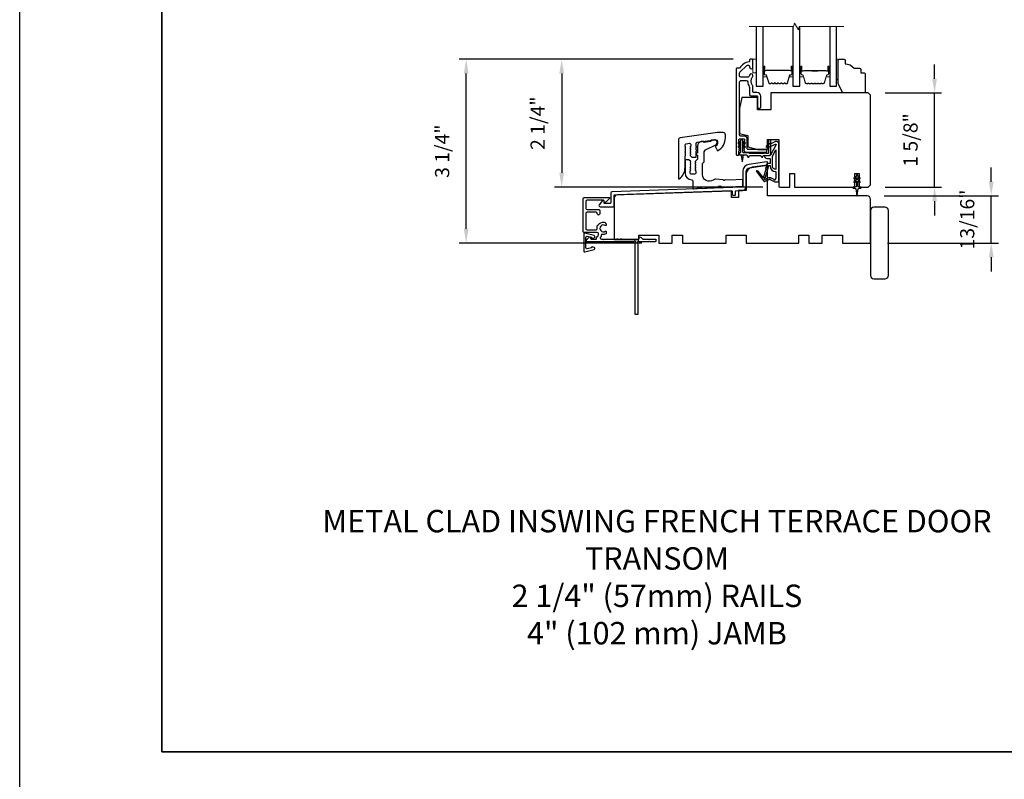
# Model space of a CAD drawing. Extents: x -10636 to -10138, y 1443 to 1540.
# Drawn here: x -10331 to -10314, y 1462 to 1476 of the extents above; entities that cross this region are included whole.
import ezdxf

# ---------------------------------------------------------------- set-up
doc = ezdxf.new("R2010")
doc.units = 0
doc.header["$LTSCALE"] = 250
doc.header["$MEASUREMENT"] = 0
doc.header["$PDMODE"] = 3
doc.header["$PDSIZE"] = -2
doc.layers.get('DEFPOINTS').update_dxf_attribs({"color": 2, "linetype": 'CONTINUOUS'})
for name, color, linetype, lineweight in [('2', 2, 'CONTINUOUS', 25), ('6', 6, 'CONTINUOUS', 5), ('8', 7, 'CONTINUOUS', 35), ('Break Line (ANSI)', 7, 'CONTINUOUS', 15), ('Butal', 9, 'CONTINUOUS', 15), ('Spacer Bar', 1, 'CONTINUOUS', 9), ('TEXT', 7, 'CONTINUOUS', 35), ('Vinyl', 6, 'CONTINUOUS', 15), ('Visible (ANSI)', 7, 'CONTINUOUS', 25), ('Wood', 7, 'CONTINUOUS', 25)]:
    doc.layers.add(name, color=color, linetype=linetype, lineweight=lineweight)
for name, color, linetype in [('DRAWING', 4, 'CONTINUOUS'), ('Glass', 6, 'CONTINUOUS'), ('MISCELLANEOUS', 6, 'CONTINUOUS')]:
    doc.layers.add(name, color=color, linetype=linetype)
doc.styles.add('Note Text (ISO)', font='tahoma.ttf')
doc.styles.add('ROMANS', font='romans')
doc.dimstyles.new('LWDEC$0', dxfattribs={"dimscale": 0.125, "dimtxt": 2.5, "dimasz": 1, "dimexe": 1.25, "dimexo": 3, "dimgap": 2, "dimtad": 1, "dimtoh": 1, "dimdec": 4, "dimzin": 11, "dimdsep": 46, "dimlunit": 5, "dimtxsty": 'ROMANS', "dimcen": 0, "dimdle": 1.5, "dimazin": 0, "dimtfac": 1, "dimtdec": 4, "dimtix": 1, "dimtmove": 0, "dimatfit": 3, "dimfxl": 0, "dimfrac": 2, "dimtzin": 0, "dimarcsym": 0})

# ---------------------------------------------------------------- blocks, each defined once
blk = doc.blocks.new('*D156')
at = {"layer": '2', "color": 0, "linetype": 'ByBlock', "lineweight": -2}
for p, q in [((-10314.257, 1472.799), (-10314.257, 1473.049)), ((-10316.14, 1472.549), (-10314.132, 1472.549)), ((-10314.257, 1471.722), (-10314.257, 1472.549)), ((-10316.081, 1471.722), (-10314.132, 1471.722)), ((-10314.257, 1471.472), (-10314.257, 1471.222))]:
    blk.add_line(p, q, dxfattribs=at)
at = {"layer": '2', "color": 0}
for points in [[(-10314.299, 1472.799), (-10314.215, 1472.799), (-10314.257, 1472.549)], [(-10314.299, 1471.472), (-10314.215, 1471.472), (-10314.257, 1471.722)]]:
    blk.add_solid(points, dxfattribs=at)
at = {"layer": 'DEFPOINTS', "color": 0}
for p in [(-10316.44, 1472.549), (-10314.257, 1472.549), (-10316.381, 1471.722)]:
    blk.add_point(p, dxfattribs=at)
at = {"layer": '2', "color": 0, "insert": (-10314.647, 1472.135), "char_height": 0.25, "attachment_point": 5, "rotation": 90, "style": 'ROMANS'}
blk.add_mtext('13/16"', dxfattribs=at)
blk = doc.blocks.new('*D162')
at = {"layer": '2', "color": 0, "linetype": 'ByBlock', "lineweight": -2}
for p, q in [((-10318.797, 1474.95), (-10323.615, 1474.95)), ((-10323.49, 1471.972), (-10323.49, 1474.7)), ((-10320.401, 1471.722), (-10323.615, 1471.722))]:
    blk.add_line(p, q, dxfattribs=at)
at = {"layer": '2', "color": 0}
for points in [[(-10323.531, 1474.7), (-10323.448, 1474.7), (-10323.49, 1474.95)], [(-10323.531, 1471.972), (-10323.448, 1471.972), (-10323.49, 1471.722)]]:
    blk.add_solid(points, dxfattribs=at)
at = {"layer": 'DEFPOINTS', "color": 0}
for p in [(-10323.49, 1474.95), (-10318.497, 1474.95), (-10320.101, 1471.722)]:
    blk.add_point(p, dxfattribs=at)
at = {"layer": '2', "color": 0, "insert": (-10323.88, 1473.336), "char_height": 0.25, "attachment_point": 5, "rotation": 90, "style": 'ROMANS'}
blk.add_mtext('3 1/4"', dxfattribs=at)
blk = doc.blocks.new('*D163')
at = {"layer": '2', "color": 0, "linetype": 'ByBlock', "lineweight": -2}
for p, q in [((-10318.797, 1474.95), (-10321.935, 1474.95)), ((-10321.81, 1474.7), (-10321.81, 1472.956)), ((-10318.275, 1472.706), (-10321.935, 1472.706))]:
    blk.add_line(p, q, dxfattribs=at)
at = {"layer": '2', "color": 0}
for points in [[(-10321.852, 1474.7), (-10321.769, 1474.7), (-10321.81, 1474.95)], [(-10321.852, 1472.956), (-10321.769, 1472.956), (-10321.81, 1472.706)]]:
    blk.add_solid(points, dxfattribs=at)
at = {"layer": 'DEFPOINTS', "color": 0}
for p in [(-10318.497, 1474.95), (-10321.81, 1472.706), (-10317.975, 1472.706)]:
    blk.add_point(p, dxfattribs=at)
at = {"layer": '2', "color": 0, "insert": (-10322.201, 1473.828), "char_height": 0.25, "attachment_point": 5, "rotation": 90, "style": 'ROMANS'}
blk.add_mtext('2 1/4"', dxfattribs=at)
blk = doc.blocks.new('*D165')
at = {"layer": '2', "color": 0, "linetype": 'ByBlock', "lineweight": -2}
for p, q in [((-10315.254, 1474.61), (-10315.254, 1474.86)), ((-10316.12, 1474.36), (-10315.129, 1474.36)), ((-10315.254, 1472.706), (-10315.254, 1474.36)), ((-10316.12, 1472.706), (-10315.129, 1472.706)), ((-10315.254, 1472.456), (-10315.254, 1472.206))]:
    blk.add_line(p, q, dxfattribs=at)
at = {"layer": '2', "color": 0}
for points in [[(-10315.295, 1474.61), (-10315.212, 1474.61), (-10315.254, 1474.36)], [(-10315.295, 1472.456), (-10315.212, 1472.456), (-10315.254, 1472.706)]]:
    blk.add_solid(points, dxfattribs=at)
at = {"layer": 'DEFPOINTS', "color": 0}
for p in [(-10316.42, 1474.36), (-10315.254, 1474.36), (-10316.42, 1472.706)]:
    blk.add_point(p, dxfattribs=at)
at = {"layer": '2', "color": 0, "insert": (-10315.644, 1473.533), "char_height": 0.25, "attachment_point": 5, "rotation": 90, "style": 'ROMANS'}
blk.add_mtext('1 5/8"', dxfattribs=at)

msp = doc.modelspace()

# ---------------------------------------------------------------- linework, layer by layer
at = {"layer": '2'}
msp.add_lwpolyline([(-10331.34062, 1537.52111), (-10137.63618, 1537.52111), (-10137.63618, 1442.63639), (-10331.34062, 1442.63639)], close=True, dxfattribs=at)
at = {"layer": '6'}
msp.add_lwpolyline([(-10318.44773, 1474.71388), (-10318.38868, 1474.71388), (-10318.38868, 1474.9501), (-10318.44773, 1474.9501)], close=True, dxfattribs=at)
at = {"layer": '8', "linetype": 'Continuous'}
msp.add_lwpolyline([(-10328.84062, 1488.82876), (-10307.15711, 1488.82876), (-10307.15711, 1462.78268), (-10328.84062, 1462.78268)], close=True, dxfattribs=at)
at = {"layer": 'Break Line (ANSI)', "flags": 128}
msp.add_lwpolyline([(-10318.51368, 1475.52833), (-10317.73211, 1475.52833), (-10317.71628, 1475.58739), (-10317.64809, 1475.46928), (-10317.63227, 1475.52833), (-10316.85038, 1475.52833)], dxfattribs=at)
at = {"layer": 'Butal'}
for points in [[(-10318.26663, 1474.81465), (-10318.26663, 1474.65014, 0.41421356), (-10318.25679, 1474.6403), (-10318.20463, 1474.6403), (-10318.21197, 1474.66433, 0.32975055), (-10318.22612, 1474.67479), (-10318.2308, 1474.67479, -0.41421356), (-10318.25088, 1474.69487), (-10318.25088, 1474.82449), (-10318.25679, 1474.82449, 0.41421356)], [(-10317.74301, 1474.81465), (-10317.74301, 1474.65014, -0.41421356), (-10317.75285, 1474.6403), (-10317.80501, 1474.6403), (-10317.79767, 1474.66433, -0.32975055), (-10317.78352, 1474.67479), (-10317.77884, 1474.67479, 0.41421356), (-10317.75876, 1474.69487), (-10317.75876, 1474.82449), (-10317.75285, 1474.82449, -0.41421356)], [(-10317.62096, 1474.81465), (-10317.62096, 1474.65014, 0.41421356), (-10317.61112, 1474.6403), (-10317.55896, 1474.6403), (-10317.56631, 1474.66433, 0.32975055), (-10317.58045, 1474.67479), (-10317.58514, 1474.67479, -0.41421356), (-10317.60521, 1474.69487), (-10317.60521, 1474.82449), (-10317.61112, 1474.82449, 0.41421356)], [(-10317.09743, 1474.81465), (-10317.09743, 1474.65014, -0.41421356), (-10317.10727, 1474.6403), (-10317.15943, 1474.6403), (-10317.15208, 1474.66433, -0.32975055), (-10317.13794, 1474.67479), (-10317.13325, 1474.67479, 0.41421356), (-10317.11318, 1474.69487), (-10317.11318, 1474.82449), (-10317.10727, 1474.82449, -0.41421356)]]:
    msp.add_lwpolyline(points, format="xyb", close=True, dxfattribs=at)
at = {"layer": 'DRAWING', "color": 4}
msp.add_lwpolyline([(-10321.24148, 1471.85367), (-10321.40382, 1471.89276, 0.4852511), (-10321.42325, 1471.87745), (-10321.42325, 1471.58217, 0.4852511), (-10321.40381, 1471.56686), (-10321.24147, 1471.60596, 0.77749728), (-10321.24099, 1471.64411), (-10321.27306, 1471.65271, 0.49314543), (-10321.28545, 1471.6432), (-10321.28545, 1471.63586), (-10321.35958, 1471.61801, -0.4852511), (-10321.38388, 1471.63715), (-10321.38388, 1471.82247, -0.4852511), (-10321.35959, 1471.84161), (-10321.28546, 1471.82376), (-10321.28546, 1471.81643, 0.49314543), (-10321.27307, 1471.80692), (-10321.24099, 1471.81551, 0.77795762), (-10321.2415, 1471.85367)], format="xyb", dxfattribs=at)
at = {"layer": 'Glass', "color": 1}
for points in [[(-10318.38868, 1475.52833), (-10318.38868, 1474.47766), (-10318.26663, 1474.47766), (-10318.26663, 1475.52833)], [(-10317.74301, 1475.52833), (-10317.74301, 1474.47766), (-10317.62096, 1474.47766), (-10317.62096, 1475.52833)], [(-10317.09743, 1475.52833), (-10317.09743, 1474.47766), (-10316.97538, 1474.47766), (-10316.97538, 1475.52833)]]:
    msp.add_lwpolyline(points, dxfattribs=at)
at = {"layer": 'MISCELLANEOUS', "color": 1}
for points in [[(-10318.14532, 1472.83694), (-10318.06387, 1472.79896), (-10317.99498, 1472.79896), (-10317.99498, 1473.46825, 0.54861879), (-10318.05099, 1473.50393), (-10318.13123, 1473.46651), (-10318.17701, 1473.46688), (-10318.16869, 1473.44904), (-10318.21151, 1473.42907), (-10318.19487, 1473.39339), (-10318.04949, 1473.46119, -0.71989699), (-10318.03921, 1473.45036), (-10318.13809, 1473.26439, -0.24469844), (-10318.14708, 1473.25821), (-10318.18395, 1473.25368), (-10318.25088, 1473.25719, 0.40055177), (-10318.19976, 1473.20841), (-10318.14458, 1473.20841), (-10318.14458, 1473.11982), (-10318.18395, 1473.11982, 0.32781941), (-10318.20274, 1473.10602), (-10318.22628, 1473.03089, -0.41421356), (-10318.21854, 1473.01609), (-10318.259, 1472.887), (-10318.2566, 1472.88388, -1), (-10318.26908, 1472.87427), (-10318.35331, 1472.98378), (-10318.37532, 1472.99069, 0.24469844), (-10318.38248, 1472.98942), (-10318.3856, 1472.98702, 0.41421356), (-10318.38704, 1472.97598), (-10318.25641, 1472.80614, 0.33945426), (-10318.24251, 1472.80244), (-10318.15958, 1472.8369, -1.57383989)], [(-10318.04616, 1473.01535, -0.41421356), (-10318.10521, 1473.07441), (-10318.10521, 1473.25074), (-10318.04616, 1473.36181)], [(-10318.23937, 1472.83564), (-10318.25377, 1472.85437), (-10318.22912, 1472.87701), (-10318.17166, 1473.06038, 0.50622893), (-10318.17917, 1473.07061, -1), (-10318.17917, 1473.08636), (-10318.14458, 1473.08636), (-10318.14458, 1473.07441, 0.41421356), (-10318.04616, 1472.97598), (-10318.04616, 1472.86786), (-10318.05912, 1472.83225, -1.04461363), (-10318.07365, 1472.83827), (-10318.13083, 1472.86493, 0.21058281), (-10318.1721, 1472.86581), (-10318.22585, 1472.84347, -0.87697646)]]:
    msp.add_lwpolyline(points, format="xyb", close=True, dxfattribs=at)
msp.add_lwpolyline([(-10316.65744, 1472.78793), (-10316.62884, 1472.80796), (-10316.62884, 1472.72569, -0.41421356), (-10316.64852, 1472.70601), (-10316.681, 1472.70601, 0.90040404), (-10316.68305, 1472.68654), (-10316.64471, 1472.67839, -0.31649848), (-10316.63701, 1472.67009), (-10316.63591, 1472.662, -0.45372295), (-10316.63271, 1472.63852), (-10316.62093, 1472.55194, 0.87312428), (-10316.61313, 1472.55194), (-10316.60134, 1472.63852, -0.45372295), (-10316.59815, 1472.662), (-10316.59705, 1472.67009, -0.31649848), (-10316.58934, 1472.67839), (-10316.551, 1472.68654, 0.90040404), (-10316.55305, 1472.70601), (-10316.58553, 1472.70601, -0.41421356), (-10316.60522, 1472.72569), (-10316.60522, 1472.80796), (-10316.57661, 1472.78793, 1), (-10316.56532, 1472.80406), (-10316.60522, 1472.83199), (-10316.60522, 1472.87174), (-10316.57661, 1472.85171, 1), (-10316.56532, 1472.86784), (-10316.60522, 1472.89577), (-10316.60522, 1472.91073, 1), (-10316.62884, 1472.91073), (-10316.62884, 1472.89577), (-10316.66874, 1472.86784, 1), (-10316.65744, 1472.85171), (-10316.62884, 1472.87174), (-10316.62884, 1472.83199), (-10316.66874, 1472.80406, 0.99999999), (-10316.65744, 1472.78793)], format="xyb", dxfattribs=at)
at = {"layer": 'Spacer Bar'}
for points in [[(-10317.96059, 1474.5231), (-10317.951, 1474.53088, -0.35411857), (-10317.9447, 1474.53088), (-10317.93511, 1474.5231, 0.17183143), (-10317.93196, 1474.52199), (-10317.90678, 1474.52199, 0.17183143), (-10317.90363, 1474.5231), (-10317.89404, 1474.53088, -0.35411857), (-10317.88774, 1474.53088), (-10317.87815, 1474.5231, 0.17183143), (-10317.875, 1474.52199), (-10317.85189, 1474.52199, 0.32975055), (-10317.84044, 1474.53046), (-10317.79776, 1474.67007, -0.32975055), (-10317.79106, 1474.67502), (-10317.77076, 1474.67502, 0.41421356), (-10317.75876, 1474.68702), (-10317.75876, 1474.82449, 1), (-10317.77376, 1474.82449), (-10317.77376, 1474.75628, -0.41421356), (-10317.77876, 1474.75128), (-10317.77876, 1474.75328), (-10317.79844, 1474.75328), (-10317.80854, 1474.75699), (-10318.20101, 1474.75699), (-10318.2112, 1474.75328), (-10318.23088, 1474.75328), (-10318.23088, 1474.75128, -0.41421356), (-10318.23588, 1474.75628), (-10318.23588, 1474.82449, 1), (-10318.25088, 1474.82449), (-10318.25088, 1474.68702, 0.41421356), (-10318.23888, 1474.67502), (-10318.21858, 1474.67502, -0.32975055), (-10318.21188, 1474.67007), (-10318.1692, 1474.53046, 0.32975055), (-10318.15775, 1474.52199), (-10318.13464, 1474.52199, 0.17183143), (-10318.13149, 1474.5231), (-10318.1219, 1474.53088, -0.35411857), (-10318.1156, 1474.53088), (-10318.10601, 1474.5231, 0.17183143), (-10318.10286, 1474.52199), (-10318.07768, 1474.52199, 0.17183143), (-10318.07453, 1474.5231), (-10318.06493, 1474.53088, -0.35411857), (-10318.05864, 1474.53088), (-10318.04904, 1474.5231, 0.17183143), (-10318.0459, 1474.52199), (-10318.02071, 1474.52199, 0.17183143), (-10318.01756, 1474.5231), (-10318.00797, 1474.53088, -0.35411857), (-10318.00167, 1474.53088), (-10317.99208, 1474.5231, 0.17183143), (-10317.98893, 1474.52199), (-10317.96374, 1474.52199, 0.17183143)], [(-10317.99884, 1474.53437, 0.35411857), (-10318.0108, 1474.53437), (-10318.02039, 1474.5266, -0.17183143), (-10318.02071, 1474.52649), (-10318.0459, 1474.52649, -0.17183143), (-10318.04621, 1474.5266), (-10318.05581, 1474.53437, 0.35411857), (-10318.06777, 1474.53437), (-10318.07736, 1474.5266, -0.17183143), (-10318.07768, 1474.52649), (-10318.10286, 1474.52649, -0.17183143), (-10318.10317, 1474.5266), (-10318.11277, 1474.53437, 0.35411857), (-10318.12473, 1474.53437), (-10318.13432, 1474.5266, -0.17183143), (-10318.13464, 1474.52649), (-10318.15775, 1474.52649, -0.32975055), (-10318.1649, 1474.53177), (-10318.20758, 1474.67138, 0.32975055), (-10318.21858, 1474.67952), (-10318.23888, 1474.67952, -0.41421356), (-10318.24638, 1474.68702), (-10318.24638, 1474.82449, -1), (-10318.24038, 1474.82449), (-10318.24038, 1474.75628, 0.41421356), (-10318.23088, 1474.74678), (-10318.21858, 1474.74678), (-10318.21858, 1474.75128), (-10318.21084, 1474.75128), (-10318.20065, 1474.75499), (-10317.8089, 1474.75499), (-10317.7988, 1474.75128), (-10317.79106, 1474.75128), (-10317.79106, 1474.74678), (-10317.77876, 1474.74678, 0.41421356), (-10317.76926, 1474.75628), (-10317.76926, 1474.82449, -1), (-10317.76326, 1474.82449), (-10317.76326, 1474.68702, -0.41421356), (-10317.77076, 1474.67952), (-10317.79106, 1474.67952, 0.32975055), (-10317.80206, 1474.67138), (-10317.84474, 1474.53177, -0.32975055), (-10317.85189, 1474.52649), (-10317.875, 1474.52649, -0.17183143), (-10317.87531, 1474.5266), (-10317.88491, 1474.53437, 0.35411857), (-10317.89687, 1474.53437), (-10317.90647, 1474.5266, -0.17183143), (-10317.90678, 1474.52649), (-10317.93196, 1474.52649, -0.17183143), (-10317.93228, 1474.5266), (-10317.94187, 1474.53437, 0.35411857), (-10317.95383, 1474.53437), (-10317.96343, 1474.5266, -0.17183143), (-10317.96374, 1474.52649), (-10317.98893, 1474.52649, -0.17183143), (-10317.98924, 1474.5266)], [(-10317.40571, 1474.52219, -0.2262769), (-10317.4096, 1474.52404), (-10317.41231, 1474.52739, 0.47697553), (-10317.42008, 1474.52739), (-10317.42279, 1474.52404, -0.2262769), (-10317.42668, 1474.52219), (-10317.46271, 1474.52219, -0.2262769), (-10317.4666, 1474.52404), (-10317.46931, 1474.52739, 0.47697553), (-10317.47708, 1474.52739), (-10317.47979, 1474.52404, -0.2262769), (-10317.48368, 1474.52219), (-10317.50827, 1474.52219, -0.32975055), (-10317.52709, 1474.53612), (-10317.56632, 1474.66444, 0.32975055), (-10317.58084, 1474.67519), (-10317.58553, 1474.67519, -0.41421356), (-10317.60521, 1474.69487), (-10317.60521, 1474.82449, -1), (-10317.59021, 1474.82449), (-10317.59021, 1474.75111, 0.41421356), (-10317.58431, 1474.74521), (-10317.56415, 1474.74521), (-10317.56415, 1474.74071), (-10317.5829, 1474.74071, -0.41421356), (-10317.59471, 1474.75252), (-10317.59471, 1474.82449, 1), (-10317.60071, 1474.82449), (-10317.60071, 1474.69487, 0.41421356), (-10317.58553, 1474.67969), (-10317.58084, 1474.67969, -0.32975055), (-10317.56202, 1474.66576), (-10317.52279, 1474.53743, 0.32975055), (-10317.50827, 1474.52669), (-10317.48368, 1474.52669, 0.2262769), (-10317.48329, 1474.52687), (-10317.48058, 1474.53022, -0.47697553), (-10317.46581, 1474.53022), (-10317.4631, 1474.52687, 0.2262769), (-10317.46271, 1474.52669), (-10317.42668, 1474.52669, 0.2262769), (-10317.42629, 1474.52687), (-10317.42358, 1474.53022, -0.47697553), (-10317.40881, 1474.53022), (-10317.4061, 1474.52687, 0.2262769), (-10317.40571, 1474.52669), (-10317.36973, 1474.52669, 0.25663287), (-10317.36929, 1474.52687), (-10317.36658, 1474.53022, -0.47697553), (-10317.35181, 1474.53022), (-10317.3491, 1474.52687, 0.2262769), (-10317.34871, 1474.52669), (-10317.31274, 1474.52669, 0.25663287), (-10317.31229, 1474.52687), (-10317.30958, 1474.53022, -0.47697553), (-10317.29481, 1474.53022), (-10317.2921, 1474.52687, 0.2262769), (-10317.29171, 1474.52669), (-10317.25574, 1474.52669, 0.25663287), (-10317.25529, 1474.52687), (-10317.25258, 1474.53022, -0.47697553), (-10317.23781, 1474.53022), (-10317.2351, 1474.52687, 0.2262769), (-10317.23471, 1474.52669), (-10317.21012, 1474.52669, 0.32975055), (-10317.1956, 1474.53743), (-10317.15637, 1474.66576, -0.32975055), (-10317.13755, 1474.67969), (-10317.13286, 1474.67969, 0.41421356), (-10317.11768, 1474.69487), (-10317.11768, 1474.82449, 1), (-10317.12368, 1474.82449), (-10317.12368, 1474.75252, -0.41421356), (-10317.13549, 1474.74071), (-10317.15424, 1474.74071), (-10317.15424, 1474.74521), (-10317.13408, 1474.74521, 0.41421356), (-10317.12818, 1474.75111), (-10317.12818, 1474.82449, -1), (-10317.11318, 1474.82449), (-10317.11318, 1474.69487, -0.41421356), (-10317.13286, 1474.67519), (-10317.13755, 1474.67519, 0.32975055), (-10317.15207, 1474.66444), (-10317.1913, 1474.53612, -0.32975055), (-10317.21012, 1474.52219), (-10317.23471, 1474.52219, -0.2262769), (-10317.2386, 1474.52404), (-10317.24131, 1474.52739, 0.47697553), (-10317.24908, 1474.52739), (-10317.25179, 1474.52404, -0.2262769), (-10317.25568, 1474.52219), (-10317.29171, 1474.52219, -0.2262769), (-10317.2956, 1474.52404), (-10317.29831, 1474.52739, 0.47697553), (-10317.30608, 1474.52739), (-10317.30879, 1474.52404, -0.2262769), (-10317.31268, 1474.52219), (-10317.34871, 1474.52219, -0.2262769), (-10317.3526, 1474.52404), (-10317.35531, 1474.52739, 0.47697553), (-10317.36308, 1474.52739), (-10317.36579, 1474.52404, -0.2262769), (-10317.36968, 1474.52219)], [(-10317.5816, 1474.74721), (-10317.55674, 1474.74721, 0.22906983), (-10317.55042, 1474.75013, -0.22448136), (-10317.54501, 1474.75269), (-10317.41585, 1474.75269, -0.28963953), (-10317.40952, 1474.74869, 0.27273596), (-10317.40069, 1474.74271), (-10317.3177, 1474.74271, 0.27273609), (-10317.30887, 1474.74869, -0.28963953), (-10317.30254, 1474.75269), (-10317.17338, 1474.75269, -0.22448136), (-10317.16797, 1474.75013, 0.22906983), (-10317.16165, 1474.74721), (-10317.13679, 1474.74721), (-10317.13679, 1474.74521), (-10317.16163, 1474.74521, -0.22858496), (-10317.16952, 1474.74886, 0.22448136), (-10317.17338, 1474.75069), (-10317.30254, 1474.75069, 0.28963953), (-10317.30706, 1474.74783, -0.27414127), (-10317.31764, 1474.74071), (-10317.40075, 1474.74071, -0.27414127), (-10317.41133, 1474.74783, 0.28963953), (-10317.41585, 1474.75069), (-10317.54501, 1474.75069, 0.22448136), (-10317.54887, 1474.74886, -0.22858496), (-10317.55676, 1474.74521), (-10317.5816, 1474.74521)]]:
    msp.add_lwpolyline(points, format="xyb", close=True, dxfattribs=at)
msp.add_lwpolyline([(-10317.41581, 1474.75069, 0.00188508), (-10317.41585, 1474.75069), (-10317.54501, 1474.75069, 0.22448136), (-10317.54887, 1474.74886, -0.22858496), (-10317.55676, 1474.74521), (-10317.5816, 1474.74521), (-10317.5816, 1474.74721), (-10317.55674, 1474.74721, 0.22906983), (-10317.55042, 1474.75013, -0.22448136), (-10317.54501, 1474.75269), (-10317.41585, 1474.75269, 0.21424516), (-10317.4144, 1474.75334, -0.21424516), (-10317.40917, 1474.75569), (-10317.30922, 1474.75569, -0.21424516), (-10317.30399, 1474.75334, 0.21424516), (-10317.30254, 1474.75269), (-10317.17338, 1474.75269, -0.22448136), (-10317.16797, 1474.75013, 0.22906983), (-10317.16165, 1474.74721), (-10317.13679, 1474.74721), (-10317.13679, 1474.74521), (-10317.16163, 1474.74521, -0.22858496), (-10317.16952, 1474.74886, 0.22448136), (-10317.17338, 1474.75069), (-10317.30254, 1474.75069, -0.21424516), (-10317.30549, 1474.75201, 0.21424516), (-10317.30922, 1474.75369), (-10317.40917, 1474.75369, 0.21424516), (-10317.4129, 1474.75201, -0.21424516), (-10317.41585, 1474.75069)], format="xyb", dxfattribs=at)
at = {"layer": 'Vinyl'}
msp.add_lwpolyline([(-10316.97538, 1474.9501), (-10316.94585, 1474.9501), (-10316.94585, 1474.59577), (-10316.97538, 1474.59577)], close=True, dxfattribs=at)
at = {"layer": 'Visible (ANSI)', "color": 3}
for points in [[(-10318.68646, 1473.47536), (-10318.69379, 1473.48357), (-10318.68646, 1473.49177, 0.38196601), (-10318.68646, 1473.50489), (-10318.69379, 1473.51309), (-10318.69379, 1473.54262, -0.41421356), (-10318.68395, 1473.55246), (-10318.60521, 1473.55246, -0.41421356), (-10318.59537, 1473.54262), (-10318.59537, 1473.51309), (-10318.60271, 1473.50489, 0.38196601), (-10318.60271, 1473.49177), (-10318.59537, 1473.48357), (-10318.60271, 1473.47536, 0.38196444), (-10318.60271, 1473.46224), (-10318.59537, 1473.45404), (-10318.60271, 1473.44584, 0.38196444), (-10318.60271, 1473.43271), (-10318.59537, 1473.42451), (-10318.60271, 1473.41631, 0.38196601), (-10318.60271, 1473.40319), (-10318.59537, 1473.39498), (-10318.60271, 1473.38678, 0.38196601), (-10318.60271, 1473.37366), (-10318.59537, 1473.36546), (-10318.60271, 1473.35725, 0.38196601), (-10318.60271, 1473.34413), (-10318.59537, 1473.33593), (-10318.59537, 1473.32609, 0.41421356), (-10318.58553, 1473.31624), (-10318.21348, 1473.31624, 0.41421356), (-10318.20167, 1473.32806), (-10318.20167, 1473.35561, 0.41421356), (-10318.21151, 1473.36546), (-10318.53631, 1473.36546, -0.41421356), (-10318.54616, 1473.3753), (-10318.54616, 1473.54262, 0.41421356), (-10318.60521, 1473.60168), (-10318.66427, 1473.60168, -0.41421356), (-10318.68395, 1473.62136), (-10318.68395, 1474.55049, -0.41421356), (-10318.65836, 1474.57608), (-10318.56523, 1474.57608, -0.39162111), (-10318.53972, 1474.55248, 0.12692995), (-10318.51101, 1474.46874, -0.14673114), (-10318.50679, 1474.45466), (-10318.50679, 1474.33002, 0.41421356), (-10318.4871, 1474.31034), (-10318.37883, 1474.31034, -0.41421356), (-10318.36899, 1474.30049), (-10318.36899, 1474.10364, 0.41421356), (-10318.35915, 1474.0938), (-10318.31978, 1474.0938, 0.41421356), (-10318.30994, 1474.10364), (-10318.30994, 1474.30049, 0.41421356), (-10318.37883, 1474.36939), (-10318.43789, 1474.36939, -0.41421356), (-10318.44773, 1474.37923), (-10318.44773, 1474.47406, 0.17589821), (-10318.45369, 1474.49047, -0.35738253), (-10318.45519, 1474.64018, 0.17075044), (-10318.44773, 1474.66138), (-10318.44773, 1474.66703, 0.91653194), (-10318.50634, 1474.67214, -0.1101964), (-10318.50798, 1474.66818, 0.04465595), (-10318.52378, 1474.64084, -0.29194185), (-10318.53271, 1474.63514), (-10318.65836, 1474.63514, -0.41421356), (-10318.68395, 1474.66073), (-10318.68395, 1474.70404, -0.19891237), (-10318.67646, 1474.72213), (-10318.55687, 1474.84172, -0.7067308), (-10318.50663, 1474.81775, 1.05378107), (-10318.44773, 1474.81467), (-10318.44773, 1474.94026, 0.41421356), (-10318.45757, 1474.9501), (-10318.49694, 1474.9501, 0.41421356), (-10318.50679, 1474.94026), (-10318.50679, 1474.91774, -0.37038567), (-10318.51514, 1474.90801, 0.22152703), (-10318.68116, 1474.79734, -0.26172841), (-10318.68957, 1474.79262), (-10318.73316, 1474.79262, 0.41421356), (-10318.74301, 1474.78278), (-10318.74301, 1473.27687, 0.41421356), (-10318.73316, 1473.26703), (-10318.70364, 1473.26703, 0.41421356), (-10318.69379, 1473.27687), (-10318.69379, 1473.33593), (-10318.68646, 1473.34413, 0.38196601), (-10318.68646, 1473.35725), (-10318.69379, 1473.36546), (-10318.68646, 1473.37366, 0.38196601), (-10318.68646, 1473.38678), (-10318.69379, 1473.39498), (-10318.68646, 1473.40319, 0.38196601), (-10318.68646, 1473.41631), (-10318.69379, 1473.42451), (-10318.68646, 1473.43271, 0.38196601), (-10318.68646, 1473.44584), (-10318.69379, 1473.45404), (-10318.68646, 1473.46224, 0.38196601)], [(-10319.7427, 1472.84762, 0.23606798), (-10319.64034, 1473.05235), (-10319.64034, 1473.2492), (-10319.633, 1473.2574, 0.38196286), (-10319.633, 1473.27052), (-10319.64034, 1473.27872), (-10319.633, 1473.28693, 0.38196286), (-10319.633, 1473.30005), (-10319.64034, 1473.30825), (-10319.633, 1473.31645, 0.38196286), (-10319.633, 1473.32958), (-10319.64034, 1473.33778), (-10319.633, 1473.34598, 0.38196286), (-10319.633, 1473.35911), (-10319.64034, 1473.36731), (-10319.633, 1473.37551, 0.38196286), (-10319.633, 1473.38863), (-10319.64034, 1473.39684), (-10319.633, 1473.40504, 0.38196286), (-10319.633, 1473.41816), (-10319.64034, 1473.42636), (-10319.64034, 1473.44597, -0.37388468), (-10319.62339, 1473.46546), (-10319.56434, 1473.47376, -0.45572626), (-10319.54191, 1473.45427), (-10319.54191, 1473.42636), (-10319.54925, 1473.41816, 0.38196286), (-10319.54925, 1473.40504), (-10319.54191, 1473.39684), (-10319.54925, 1473.38863, 0.38196286), (-10319.54925, 1473.37551), (-10319.54191, 1473.36731), (-10319.54925, 1473.35911, 0.38196286), (-10319.54925, 1473.34598), (-10319.54191, 1473.33778), (-10319.54925, 1473.32958, 0.38196286), (-10319.54925, 1473.31645), (-10319.54191, 1473.30825), (-10319.54925, 1473.30005, 0.38196286), (-10319.54925, 1473.28693), (-10319.54191, 1473.27872), (-10319.54925, 1473.27052, 0.38196286), (-10319.54925, 1473.2574), (-10319.53017, 1473.23607, 0.2134232), (-10319.5155, 1473.22951), (-10319.45333, 1473.22951, 0.41421356), (-10319.44349, 1473.23935), (-10319.44349, 1473.33778), (-10319.43364, 1473.34762), (-10319.44349, 1473.35746), (-10319.44349, 1473.39959), (-10319.43364, 1473.40943), (-10319.44349, 1473.41927), (-10319.44349, 1473.47363, -0.37388468), (-10319.42654, 1473.49313), (-10319.11432, 1473.53701, -0.45572626), (-10319.06947, 1473.49802), (-10319.06947, 1473.48542, -0.25557622), (-10319.10119, 1473.42741, 0.37560734), (-10319.1048, 1473.41496), (-10319.07605, 1473.3533, 0.43641186), (-10319.06231, 1473.34888, 0.27118752), (-10318.93168, 1473.57203), (-10318.93168, 1473.62321, 0.41421356), (-10318.97105, 1473.66258), (-10319.06947, 1473.66258), (-10319.72456, 1473.57052, 0.37388468), (-10319.75845, 1473.53153), (-10319.75845, 1472.8555, 0.61803399)], [(-10319.1494, 1472.8282, -0.60669858), (-10319.33522, 1472.92497), (-10319.33522, 1473.11268, -0.19891237), (-10319.33234, 1473.11964), (-10319.30857, 1473.1434, 0.19891237), (-10319.30569, 1473.15036), (-10319.30569, 1473.29947, -0.29147342), (-10319.26023, 1473.37084), (-10319.11341, 1473.4393, 0.29147342), (-10319.07931, 1473.49282), (-10319.07931, 1473.49664, 0.45572626), (-10319.12416, 1473.53562), (-10319.17911, 1473.5279, 0.41421356), (-10319.18749, 1473.51679, -0.41421356), (-10319.19586, 1473.50567), (-10319.30451, 1473.4904, -0.41421356), (-10319.31563, 1473.49878, 0.41421356), (-10319.32675, 1473.50715), (-10319.35602, 1473.50304, 0.37388468), (-10319.4238, 1473.42507), (-10319.4238, 1473.30432, 1), (-10319.4238, 1473.26495), (-10319.4238, 1473.19928, -0.19891237), (-10319.42668, 1473.19232), (-10319.46029, 1473.15872, 0.39800047), (-10319.46067, 1473.1452), (-10319.45333, 1473.13699), (-10319.46067, 1473.12879, 0.38196602), (-10319.46067, 1473.11567), (-10319.45333, 1473.10747), (-10319.46067, 1473.09926, 0.38196602), (-10319.46067, 1473.08614), (-10319.45333, 1473.07794), (-10319.46067, 1473.06974, 0.38196602), (-10319.46067, 1473.05661), (-10319.45333, 1473.04841), (-10319.46067, 1473.04021, 0.38196602), (-10319.46067, 1473.02709), (-10319.45333, 1473.01888), (-10319.46067, 1473.01068, 0.38196602), (-10319.46067, 1472.99756), (-10319.45333, 1472.98936), (-10319.45333, 1472.94999, -0.41421356), (-10319.47301, 1472.9303), (-10319.53207, 1472.9303, -0.41421356), (-10319.55175, 1472.94999), (-10319.55175, 1472.98936), (-10319.54442, 1472.99756, 0.38196602), (-10319.54442, 1473.01068), (-10319.55175, 1473.01888), (-10319.54442, 1473.02709, 0.38196602), (-10319.54442, 1473.04021), (-10319.55175, 1473.04841), (-10319.54442, 1473.05661, 0.38196602), (-10319.54442, 1473.06974), (-10319.55175, 1473.07794), (-10319.54442, 1473.08614, 0.38196602), (-10319.54442, 1473.09926), (-10319.55175, 1473.10747), (-10319.54442, 1473.11567, 0.38196602), (-10319.54442, 1473.12879), (-10319.55175, 1473.13699), (-10319.54442, 1473.1452, 0.39800047), (-10319.54479, 1473.15872), (-10319.56652, 1473.18044, 0.19891237), (-10319.58044, 1473.18621), (-10319.62065, 1473.18621, 0.41421356), (-10319.64034, 1473.16652), (-10319.64034, 1472.94999, 0.41421356), (-10319.52223, 1472.83188, -0.41421356), (-10319.50254, 1472.81219), (-10319.50254, 1472.69421, 0.42963391), (-10319.48183, 1472.67455), (-10319.42766, 1472.67739, 0.19891237), (-10319.42086, 1472.68063), (-10319.4021, 1472.70147, -0.19891237), (-10319.3953, 1472.70471), (-10319.37565, 1472.70574, -0.19891237), (-10319.36855, 1472.70323), (-10319.34771, 1472.68447, 0.19891237), (-10319.34061, 1472.68195), (-10319.07333, 1472.69596, 0.19891237), (-10319.06653, 1472.6992), (-10319.04777, 1472.72004, -0.19891237), (-10319.04097, 1472.72328), (-10319.02132, 1472.72431, -0.19891237), (-10319.01422, 1472.7218), (-10318.99338, 1472.70304, 0.19891237), (-10318.98628, 1472.70052), (-10318.63195, 1472.71909, 0.39895955), (-10318.62262, 1472.72892), (-10318.62262, 1472.82748, 0.42963391), (-10318.63298, 1472.83731), (-10318.85781, 1472.82553, -0.03055276), (-10318.86022, 1472.82555), (-10318.93721, 1472.83093, 0.19891237), (-10318.94436, 1472.82854), (-10318.95081, 1472.82293, -0.41421356), (-10318.9647, 1472.82391), (-10318.9703, 1472.83036, 0.19891237), (-10318.97705, 1472.83372), (-10319.09876, 1472.84223, 0.1717439)], [(-10318.6249, 1472.98067), (-10318.6249, 1472.71349, -0.40402623), (-10318.63439, 1472.70365), (-10320.92873, 1472.62353, 0.40402623), (-10320.94773, 1472.60386), (-10320.94773, 1472.42838, -0.41421356), (-10320.95757, 1472.41853), (-10321.05599, 1472.41853, -0.41421356), (-10321.06584, 1472.42838), (-10321.06584, 1472.4579, 0.41421356), (-10321.07568, 1472.46775), (-10321.09051, 1472.46775), (-10321.15025, 1472.39128, 0.62486935), (-10321.13473, 1472.35948), (-10321.05875, 1472.35948), (-10321.04891, 1472.34964), (-10321.03907, 1472.35948), (-10320.99694, 1472.35948), (-10320.9871, 1472.34964), (-10320.97725, 1472.35948), (-10320.89851, 1472.35948, 0.41421356), (-10320.88867, 1472.36932), (-10320.88867, 1472.55633, -0.40402623), (-10320.87917, 1472.56617), (-10318.82209, 1472.63801, -0.42447482), (-10318.8119, 1472.62817), (-10318.8119, 1472.57556, 0.41421356), (-10318.80206, 1472.56572), (-10318.76269, 1472.56572, 0.41421356), (-10318.75285, 1472.57556), (-10318.75285, 1472.63092, -0.40402623), (-10318.74335, 1472.64076), (-10318.63233, 1472.64463, 0.40402623), (-10318.56584, 1472.71349), (-10318.56584, 1472.98067, -0.37388468), (-10318.50907, 1473.04598), (-10318.1986, 1473.08961, 0.37388468), (-10318.19183, 1473.09741), (-10318.19183, 1473.14114, 0.45572626), (-10318.2008, 1473.14894), (-10318.51729, 1473.10446, 0.37388468)], [(-10320.41244, 1471.8185), (-10320.38748, 1471.79354, 0.19891237), (-10320.38052, 1471.79066), (-10320.16427, 1471.79066, -0.41421356), (-10320.15442, 1471.78082), (-10320.15442, 1471.75326, -0.41421356), (-10320.16427, 1471.74342), (-10320.26072, 1471.74342), (-10320.27253, 1471.75523), (-10320.28434, 1471.74342), (-10320.44112, 1471.74342, -0.25592414), (-10320.44942, 1471.74796, 1.16220382), (-10320.47286, 1471.72746, -0.22050312), (-10320.46938, 1471.71995), (-10320.46938, 1470.47374, -0.41421356), (-10320.47922, 1470.46389), (-10320.50678, 1470.46389, -0.41421356), (-10320.51663, 1470.47374), (-10320.51663, 1471.71995, -0.22054024), (-10320.51314, 1471.72746, 1.16228703), (-10320.53659, 1471.74796, -0.25592414), (-10320.54488, 1471.74342), (-10321.06584, 1471.74342), (-10321.07765, 1471.75523), (-10321.08946, 1471.74342), (-10321.36702, 1471.74342, -0.41421356), (-10321.37686, 1471.75326), (-10321.37686, 1471.78082, -0.41421356), (-10321.36702, 1471.79066), (-10321.36153, 1471.79066, 0.19891237), (-10321.35457, 1471.79354), (-10321.31886, 1471.82926, -0.66817864), (-10321.30206, 1471.8223), (-10321.30206, 1471.8005, 0.41421356), (-10321.29221, 1471.79066), (-10321.20545, 1471.79066, 0.41421356), (-10321.19561, 1471.8005), (-10321.19561, 1471.82418, -0.22169466), (-10321.19209, 1471.83172), (-10321.17129, 1471.84918, 0.22169466), (-10321.16426, 1471.86426), (-10321.16426, 1471.88908, 0.41421356), (-10321.18395, 1471.90877), (-10321.42213, 1471.90877, -0.41421356), (-10321.43198, 1471.91861), (-10321.43198, 1472.50097, -0.41421356), (-10321.41198, 1472.52097), (-10320.97725, 1472.52097, -0.66817864), (-10320.97029, 1472.50417), (-10321.02858, 1472.44588, -0.19518521), (-10321.05585, 1472.43436, -0.41842325), (-10321.06584, 1472.4442), (-10321.06584, 1472.46388, 0.41421356), (-10321.07568, 1472.47373), (-10321.36473, 1472.47373, 0.41421356), (-10321.38473, 1472.45373), (-10321.38473, 1472.33034, 0.41421356), (-10321.36473, 1472.31034), (-10321.15669, 1472.31034, -0.41421356), (-10321.13669, 1472.29034), (-10321.13669, 1472.23751, -1), (-10321.18393, 1472.23751), (-10321.18393, 1472.24341, 0.41421356), (-10321.20362, 1472.2631), (-10321.36505, 1472.2631, 0.41421356), (-10321.38473, 1472.24341), (-10321.38473, 1471.9757, 0.41421356), (-10321.36505, 1471.95601), (-10321.20362, 1471.95601, 0.41421356), (-10321.18393, 1471.9757), (-10321.18393, 1472.02491, -0.39411372), (-10321.17477, 1472.03473, 0.23274008), (-10321.16714, 1472.03917, -0.29120537), (-10321.06162, 1472.08591, -0.37101995), (-10321.02844, 1472.04735), (-10321.02844, 1472.03761, -0.60193136), (-10321.04381, 1472.02947, 1.88788309), (-10321.04381, 1471.9298, -0.60193136), (-10321.02844, 1471.92166), (-10321.02844, 1471.89039, -0.29754463), (-10321.03441, 1471.88123, -0.14332179), (-10321.09429, 1471.87345, 0.46050446), (-10321.11702, 1471.854), (-10321.11702, 1471.84223, -0.22169466), (-10321.12405, 1471.82715), (-10321.12544, 1471.82598, 0.70020754), (-10321.11259, 1471.79066), (-10320.84102, 1471.79066), (-10320.83102, 1471.80066), (-10320.82102, 1471.79066), (-10320.77902, 1471.79066), (-10320.76902, 1471.80066), (-10320.75902, 1471.79066), (-10320.45954, 1471.79066, 0.41421356), (-10320.4497, 1471.8005), (-10320.4497, 1471.82019, -0.41841302), (-10320.43971, 1471.83003, -0.19519425)]]:
    msp.add_lwpolyline(points, format="xyb", close=True, dxfattribs=at)
at = {"layer": 'Visible (ANSI)'}
for points in [[(-10317.97529, 1472.70601), (-10317.79813, 1472.70601), (-10317.79813, 1472.94223), (-10317.71939, 1472.94223), (-10317.71939, 1472.70601), (-10316.6564, 1472.70601), (-10316.6564, 1472.94223), (-10316.57766, 1472.94223), (-10316.57766, 1472.70601), (-10316.42018, 1472.70601), (-10316.38081, 1472.74538), (-10316.38081, 1474.32018), (-10316.42018, 1474.35955), (-10318.13277, 1474.35955), (-10318.13277, 1474.06427), (-10318.36899, 1474.06427), (-10318.36899, 1474.28081), (-10318.64458, 1474.28081), (-10318.68395, 1474.08396), (-10318.68395, 1473.64833), (-10318.53631, 1473.61152), (-10318.53631, 1473.40963), (-10318.35915, 1473.36546), (-10318.19183, 1473.36546), (-10318.19183, 1473.54262), (-10317.99498, 1473.54262), (-10317.99498, 1472.72569, 0.41421356)], [(-10318.45824, 1473.05242, 0.37388468), (-10318.56584, 1472.92864), (-10318.56584, 1472.64695), (-10318.70364, 1472.64214), (-10318.70364, 1472.519), (-10318.82175, 1472.519), (-10318.82175, 1472.63802), (-10320.83168, 1472.56783, 0.40402623), (-10320.88867, 1472.50881), (-10320.88867, 1471.78081), (-10320.4556, 1471.78081), (-10320.4556, 1471.85955), (-10320.10127, 1471.85955), (-10320.10127, 1471.72176), (-10319.86505, 1471.72176), (-10319.86505, 1471.85955), (-10319.68789, 1471.85955), (-10319.68789, 1471.72176), (-10318.92017, 1471.72176), (-10318.92017, 1471.85955), (-10318.56584, 1471.85955), (-10318.56584, 1471.72176), (-10317.64065, 1471.72176), (-10317.64065, 1471.85955), (-10317.46348, 1471.85955), (-10317.46348, 1471.72176), (-10317.22726, 1471.72176), (-10317.22726, 1471.85955), (-10316.87293, 1471.85955), (-10316.87293, 1471.72176), (-10316.38081, 1471.72176), (-10316.38081, 1472.48947, 0.41421356), (-10316.43986, 1472.54853), (-10318.19183, 1472.54853), (-10318.19183, 1473.08987)], [(-10316.1249, 1472.35168), (-10316.32175, 1472.35168, 0.41421356), (-10316.38081, 1472.29262), (-10316.38081, 1471.1509, 0.41421356), (-10316.32175, 1471.09184), (-10316.1249, 1471.09184, 0.41421356), (-10316.06585, 1471.1509), (-10316.06585, 1472.29262, 0.41421356)]]:
    msp.add_lwpolyline(points, format="xyb", close=True, dxfattribs=at)
at = {"layer": 'Visible (ANSI)', "color": 1}
for points in [[(-10318.53361, 1473.3117), (-10318.53516, 1473.30837), (-10318.61505, 1473.30837, -0.41421356), (-10318.6249, 1473.31821), (-10318.6249, 1473.52294, 0.41421356), (-10318.63474, 1473.53278), (-10318.65442, 1473.53278, 0.41421356), (-10318.66427, 1473.52294), (-10318.66427, 1473.31821, -0.41421356), (-10318.67411, 1473.30837, 0.41421356), (-10318.68395, 1473.29853), (-10318.68395, 1473.27884, 0.41421356), (-10318.67411, 1473.269), (-10318.55202, 1473.269), (-10318.53539, 1473.23334, 0.63707026), (-10318.51755, 1473.23334), (-10318.50643, 1473.25719), (-10318.31029, 1473.25719), (-10318.29917, 1473.23334, 0.63707026), (-10318.28133, 1473.23334), (-10318.27021, 1473.25719), (-10318.17214, 1473.25719, 0.41421356), (-10318.13277, 1473.29656), (-10318.13277, 1473.52294, 0.41421356), (-10318.14261, 1473.53278), (-10318.1623, 1473.53278, 0.41421356), (-10318.17214, 1473.52294), (-10318.17214, 1473.3064, -0.41421356), (-10318.18198, 1473.29656), (-10318.217, 1473.29656), (-10318.22406, 1473.3117, 0.63707026), (-10318.23833, 1473.3117), (-10318.24539, 1473.29656), (-10318.51228, 1473.29656), (-10318.51934, 1473.3117, 0.63707026)], [(-10318.69327, 1473.46903), (-10318.66466, 1473.48906), (-10318.66466, 1473.51309), (-10318.70456, 1473.48516, 1)], [(-10318.70456, 1473.42176, 1), (-10318.69327, 1473.40563), (-10318.66466, 1473.42566), (-10318.66466, 1473.44969)], [(-10318.5959, 1473.46903, 1), (-10318.58461, 1473.48516), (-10318.6245, 1473.51309), (-10318.6245, 1473.48906)], [(-10318.5959, 1473.40563, 1), (-10318.58461, 1473.42176), (-10318.6245, 1473.44969), (-10318.6245, 1473.42566)], [(-10318.20114, 1473.40366), (-10318.17254, 1473.42369), (-10318.17254, 1473.44772), (-10318.21243, 1473.41979, 1)], [(-10318.65226, 1473.25121, -0.38792759), (-10318.64931, 1473.23018), (-10318.63864, 1473.15428, 0.86928674), (-10318.63084, 1473.15428), (-10318.62017, 1473.23018, -0.38792759), (-10318.61722, 1473.25121), (-10318.61596, 1473.26018, -0.34600786), (-10318.60718, 1473.26861), (-10318.6623, 1473.26861, -0.34600786), (-10318.65352, 1473.26018)]]:
    msp.add_lwpolyline(points, format="xyb", close=True, dxfattribs=at)
at = {"layer": 'Wood'}
msp.add_lwpolyline([(-10316.55216, 1474.77293), (-10316.55216, 1474.71388), (-10316.4931, 1474.71388, -0.41421356), (-10316.47342, 1474.69419), (-10316.47342, 1474.37923, -0.41421356), (-10316.4931, 1474.35955), (-10316.86699, 1474.35955), (-10316.94585, 1474.51703), (-10316.94585, 1474.93041, -0.41421356), (-10316.92617, 1474.9501), (-10316.84743, 1474.9501, -0.41421356), (-10316.82774, 1474.93041), (-10316.82774, 1474.87136, -0.23606798), (-10316.67026, 1474.79262), (-10316.57184, 1474.79262, -0.41421356)], format="xyb", close=True, dxfattribs=at)

# ---------------------------------------------------------------- texts
at = {"layer": 'TEXT', "insert": (-10320.13536, 1467.0313), "char_height": 0.3936992, "width": 12.6467186, "attachment_point": 2, "style": 'Note Text (ISO)'}
msp.add_mtext('\\A1;METAL CLAD INSWING FRENCH TERRACE DOOR TRANSOM\\P2 1/4" (57mm) RAILS\\P4" (102 mm) JAMB', dxfattribs=at)

# ---------------------------------------------------------------- dimensions: what is measured, and where the dimension line sits
at = {"layer": '2'}
for base, p1, p2, picture, middle in [((-10323.4896, 1474.9501), (-10320.10127, 1471.72176), (-10318.49694, 1474.9501), '*D162', (-10323.88008, 1473.33593)), ((-10321.81037, 1472.70601), (-10318.49694, 1474.9501), (-10317.97529, 1472.70601), '*D163', (-10322.20084, 1473.82805)), ((-10315.25355, 1474.35955), (-10316.42018, 1472.70601), (-10316.42018, 1474.35955), '*D165', (-10315.64402, 1473.53278)), ((-10314.25697, 1472.54853), (-10316.38081, 1471.72176), (-10316.43986, 1472.54853), '*D156', (-10314.64745, 1472.13514))]:
    dim = msp.add_linear_dim(base=base, p1=p1, p2=p2, angle=90, dimstyle='LWDEC$0', override={"dimscale": 0.1, "dimasz": 2.5, "dimpost": '"', "dimarcsym": 1}, dxfattribs=at)
    dim.commit()
    dim.dimension.update_dxf_attribs({"geometry": picture, "text_midpoint": middle})

doc.saveas('drawing.dxf')
